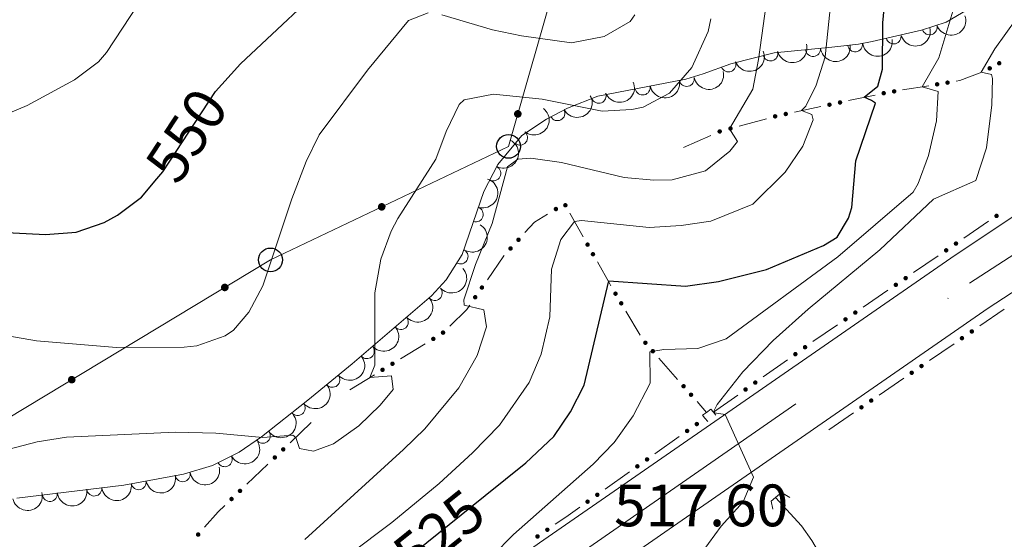
# Model space of a CAD drawing. Units: metres. Extents: x 648735 to 655676, y 716355 to 721132.
# Drawn here: x 649507 to 649672, y 720427 to 720514 of the extents above; entities that cross this region are included whole.
import ezdxf
from ezdxf.enums import TextEntityAlignment as Align

# ---------------------------------------------------------------- set-up
doc = ezdxf.new("R2010")
doc.units = ezdxf.units.M
doc.header["$MEASUREMENT"] = 0
for name, pattern in [('DGN Style 2', [77.35035302752296, 46.41021181651377, -30.94014121100918]), ('DGN Style 3', [108.29049423853212, 77.35035302752294, -30.94014121100918]), ('DGN Style 4', [123.83791519706423, 61.88028242201835, -30.94014121100918, 0.07735035302752294, -30.94014121100918]), ('DGN Style 5', [54.14524711926606, 23.20510590825688, -30.94014121100918])]:
    doc.linetypes.add(name, pattern=pattern)
for name, color, linetype, lineweight in [('Edificios construcciones cerramientos', 7, 'Continuous', 5), ('Entidades rústicas y varios', 7, 'Continuous', 5), ('Hidrografía', 7, 'Continuous', 5), ('Líneas de conducción', 7, 'Continuous', 5), ('Relieve y altimetría', 7, 'Continuous', 5), ('Textos de rotulación', 7, 'Continuous', 5), ('Viales y ferrocarril', 7, 'Continuous', 5)]:
    doc.layers.add(name, color=color, linetype=linetype, lineweight=lineweight)
doc.styles.add('Style-arial', font='arial.shx', dxfattribs={"bigfont": 'arialbig.shx'})
doc.styles.add('Style-Helvetica-Narrow-Oblique', font='txt')

# ---------------------------------------------------------------- blocks, each defined once
blk = doc.blocks.new('5PTT')
at = {"layer": 'Líneas de conducción', "color": 250, "linetype": 'Continuous', "lineweight": 25}
blk.add_circle((0.0002382684033364058, 0.0004306398332118988), 1.995000006667076, dxfattribs=at)

msp = doc.modelspace()

# ---------------------------------------------------------------- hatches: boundary and pattern name
at = {"layer": 'Edificios construcciones cerramientos', "linetype": 'Continuous', "lineweight": 5, "extrusion": (0, 0, -1)}
h = msp.add_hatch(color=170, dxfattribs=at)
edge = h.paths.add_edge_path()
edge.add_arc((-649669.3930028284, 720505.514419192), 0.3750000000796613, 186.627478071244, 546.627478071244)
h = msp.add_hatch(color=170, dxfattribs=at)
edge = h.paths.add_edge_path()
edge.add_arc((-649670.9878203855, 720506.3664450103), 0.3750000000796613, 186.627478071244, 546.627478071244)
h = msp.add_hatch(color=170, dxfattribs=at)
edge = h.paths.add_edge_path()
edge.add_arc((-649660.5905673287, 720502.8376837433), 0.3750000000796613, 205.4359146066566, 565.4359146066566)
h = msp.add_hatch(color=170, dxfattribs=at)
edge = h.paths.add_edge_path()
edge.add_arc((-649662.3341312448, 720503.1233524075), 0.3750000000796613, 205.4359146066566, 565.4359146066566)
h = msp.add_hatch(color=170, dxfattribs=at)
edge = h.paths.add_edge_path()
edge.add_arc((-649651.6491438656, 720501.3556271913), 0.3750000000796613, 202.7426587252333, 562.7426587252332)
h = msp.add_hatch(color=170, dxfattribs=at)
edge = h.paths.add_edge_path()
edge.add_arc((-649653.3983661747, 720501.6593005033), 0.3750000000796613, 205.4359146066566, 565.4359146066566)
h = msp.add_hatch(color=170, dxfattribs=at)
edge = h.paths.add_edge_path()
edge.add_arc((-649642.5659583814, 720499.4252632256), 0.3750000000796613, 202.7426587252333, 562.7426587252332)
h = msp.add_hatch(color=170, dxfattribs=at)
edge = h.paths.add_edge_path()
edge.add_arc((-649644.3382872564, 720499.8019196091), 0.3750000000796613, 202.7426587252333, 562.7426587252332)
h = msp.add_hatch(color=170, dxfattribs=at)
edge = h.paths.add_edge_path()
edge.add_arc((-649633.4761947477, 720497.4747000723), 0.3750000000796613, 199.5007512964916, 559.5007512964916)
h = msp.add_hatch(color=170, dxfattribs=at)
edge = h.paths.add_edge_path()
edge.add_arc((-649635.2551017723, 720497.8715556434), 0.3750000000796613, 202.7426587252333, 562.7426587252332)
h = msp.add_hatch(color=170, dxfattribs=at)
edge = h.paths.add_edge_path()
edge.add_arc((-649624.1969675571, 720494.9444316581), 0.3750000000796613, 190.8485318695865, 550.8485318695865)
h = msp.add_hatch(color=170, dxfattribs=at)
edge = h.paths.add_edge_path()
edge.add_arc((-649626.0075590583, 720495.4399256308), 0.3750000000796613, 199.5007512964916, 559.5007512964916)
h = msp.add_hatch(color=170, dxfattribs=at)
edge = h.paths.add_edge_path()
edge.add_arc((-649598.3680863404, 720482.5854010431), 0.3750000000796613, 275.3323205599007, 635.3323205599008)
h = msp.add_hatch(color=170, dxfattribs=at)
edge = h.paths.add_edge_path()
edge.add_arc((-649596.7869298342, 720481.9517033515), 0.3750000000796613, 183.4083661570342, 543.4083661570342)
h = msp.add_hatch(color=170, dxfattribs=at)
edge = h.paths.add_edge_path()
edge.add_arc((-649670.5392827296, 720480.8005804035), 0.3750000000796616, 182.1199509042881, 542.1199509042881)
h = msp.add_hatch(color=170, dxfattribs=at)
edge = h.paths.add_edge_path()
edge.add_arc((-649590.5232047746, 720476.8106556451), 0.3750000000796613, 166.9841300757634, 526.9841300757635)
h = msp.add_hatch(color=170, dxfattribs=at)
edge = h.paths.add_edge_path()
edge.add_arc((-649602.0869111198, 720475.9878030524), 0.3750000000796613, 275.3323205599007, 635.3323205599008)
h = msp.add_hatch(color=170, dxfattribs=at)
edge = h.paths.add_edge_path()
edge.add_arc((-649663.7482128749, 720476.1634519948), 0.3750000000796614, 180.2903856841103, 540.2903856841103)
h = msp.add_hatch(color=170, dxfattribs=at)
edge = h.paths.add_edge_path()
edge.add_arc((-649589.1957095419, 720475.3488612841), 0.3750000000796613, 166.9841300757634, 526.9841300757635)
h = msp.add_hatch(color=170, dxfattribs=at)
edge = h.paths.add_edge_path()
edge.add_arc((-649602.9884443993, 720474.3883853578), 0.3750000000796613, 275.3323205599007, 635.3323205599008)
h = msp.add_hatch(color=170, dxfattribs=at)
edge = h.paths.add_edge_path()
edge.add_arc((-649662.1043733691, 720475.0357705511), 0.3750000000796614, 180.2903856841103, 540.2903856841103)
h = msp.add_hatch(color=170, dxfattribs=at)
edge = h.paths.add_edge_path()
edge.add_arc((-649653.6796959026, 720469.2564031514), 0.3750000000796614, 180.2903856841103, 540.2903856841103)
h = msp.add_hatch(color=170, dxfattribs=at)
edge = h.paths.add_edge_path()
edge.add_arc((-649655.3235354084, 720470.3840845951), 0.3750000000796614, 180.2903856841103, 540.2903856841103)
h = msp.add_hatch(color=170, dxfattribs=at)
edge = h.paths.add_edge_path()
edge.add_arc((-649584.4030993232, 720468.8000549108), 0.3750000000796614, 159.3894686009735, 519.3894686009735)
h = msp.add_hatch(color=170, dxfattribs=at)
edge = h.paths.add_edge_path()
edge.add_arc((-649606.7643624728, 720467.7764490373), 0.3750000000796614, 274.0367531230087, 634.0367531230087)
h = msp.add_hatch(color=170, dxfattribs=at)
edge = h.paths.add_edge_path()
edge.add_arc((-649583.2836539582, 720467.1802786593), 0.3750000000796614, 159.3894686009735, 519.3894686009735)
h = msp.add_hatch(color=170, dxfattribs=at)
edge = h.paths.add_edge_path()
edge.add_arc((-649607.722620223, 720466.1628114325), 0.3750000000796614, 274.0367531230087, 634.0367531230087)
h = msp.add_hatch(color=170, dxfattribs=at)
edge = h.paths.add_edge_path()
edge.add_arc((-649646.8988579416, 720464.6047171957), 0.3750000000796614, 180.2903856841103, 540.2903856841103)
h = msp.add_hatch(color=170, dxfattribs=at)
edge = h.paths.add_edge_path()
edge.add_arc((-649645.2550184359, 720463.477035752), 0.3750000000796614, 180.2903856841103, 540.2903856841103)
h = msp.add_hatch(color=170, dxfattribs=at)
edge = h.paths.add_edge_path()
edge.add_arc((-649577.8898924291, 720461.2551324514), 0.3750000000796613, 170.5083067591495, 530.5083067591495)
h = msp.add_hatch(color=170, dxfattribs=at)
edge = h.paths.add_edge_path()
edge.add_arc((-649666.3935274761, 720461.4524103836), 0.3750000000796614, 180.2132417006696, 540.2132417006696)
h = msp.add_hatch(color=170, dxfattribs=at)
edge = h.paths.add_edge_path()
edge.add_arc((-649576.2673448552, 720460.1992984102), 0.3750000000796613, 183.4449897325884, 543.4449897325885)
h = msp.add_hatch(color=170, dxfattribs=at)
edge = h.paths.add_edge_path()
edge.add_arc((-649611.7585353758, 720459.5616887407), 0.3750000000796613, 263.4742713927051, 623.4742713927051)
h = msp.add_hatch(color=170, dxfattribs=at)
edge = h.paths.add_edge_path()
edge.add_arc((-649664.7512881435, 720460.3225719528), 0.3750000000796614, 180.2132417006696, 540.2132417006696)
h = msp.add_hatch(color=170, dxfattribs=at)
edge = h.paths.add_edge_path()
edge.add_arc((-649613.0061192445, 720458.1399139164), 0.3750000000796613, 263.4742713927051, 623.4742713927051)
h = msp.add_hatch(color=170, dxfattribs=at)
edge = h.paths.add_edge_path()
edge.add_arc((-649636.8612506283, 720457.6526538753), 0.3750000000796613, 179.3452805334776, 539.3452805334774)
h = msp.add_hatch(color=170, dxfattribs=at)
edge = h.paths.add_edge_path()
edge.add_arc((-649638.4864737627, 720458.8074437443), 0.3750000000796613, 179.3452805334776, 539.3452805334774)
h = msp.add_hatch(color=170, dxfattribs=at)
edge = h.paths.add_edge_path()
edge.add_arc((-649569.4234021443, 720456.0388199508), 0.3750000000796613, 183.4449897325884, 543.4449897325885)
h = msp.add_hatch(color=170, dxfattribs=at)
edge = h.paths.add_edge_path()
edge.add_arc((-649567.7642645175, 720455.030219112), 0.3750000000796613, 183.4449897325884, 543.4449897325885)
h = msp.add_hatch(color=170, dxfattribs=at)
edge = h.paths.add_edge_path()
edge.add_arc((-649656.3348115634, 720454.5321499943), 0.3750000000796614, 180.2132417006696, 540.2132417006696)
h = msp.add_hatch(color=170, dxfattribs=at)
edge = h.paths.add_edge_path()
edge.add_arc((-649657.977050896, 720455.6619884253), 0.3750000000796614, 180.2132417006696, 540.2132417006696)
h = msp.add_hatch(color=170, dxfattribs=at)
edge = h.paths.add_edge_path()
edge.add_arc((-649630.1572051975, 720452.8891456656), 0.3750000000796613, 179.3452805334776, 539.3452805334774)
h = msp.add_hatch(color=170, dxfattribs=at)
edge = h.paths.add_edge_path()
edge.add_arc((-649618.1524027039, 720452.2750927664), 0.3750000000796613, 263.4742713927051, 623.4742713927051)
h = msp.add_hatch(color=170, dxfattribs=at)
edge = h.paths.add_edge_path()
edge.add_arc((-649628.5319820631, 720451.7343557968), 0.3750000000796613, 179.3452805334776, 539.3452805334774)
h = msp.add_hatch(color=170, dxfattribs=at)
edge = h.paths.add_edge_path()
edge.add_arc((-649619.3999865726, 720450.853317942), 0.3750000000796613, 263.4742713927051, 623.4742713927051)
h = msp.add_hatch(color=170, dxfattribs=at)
edge = h.paths.add_edge_path()
edge.add_arc((-649649.5605743157, 720449.8715664668), 0.3750000000796614, 180.2132417006696, 540.2132417006696)
h = msp.add_hatch(color=170, dxfattribs=at)
edge = h.paths.add_edge_path()
edge.add_arc((-649647.918334983, 720448.741728036), 0.3750000000796614, 180.2132417006696, 540.2132417006696)
h = msp.add_hatch(color=170, dxfattribs=at)
edge = h.paths.add_edge_path()
edge.add_arc((-649618.743895161, 720444.7866349395), 0.3750000000796613, 179.3218170661638, 539.3218170661638)
h = msp.add_hatch(color=170, dxfattribs=at)
edge = h.paths.add_edge_path()
edge.add_arc((-649620.3686562327, 720445.9420980706), 0.3750000000796613, 179.3218170661638, 539.3218170661638)
h = msp.add_hatch(color=170, dxfattribs=at)
edge = h.paths.add_edge_path()
edge.add_arc((-649551.1513738956, 720441.7046488717), 0.3750000000796614, 350.8868254684062, 710.8868254684062)
h = msp.add_hatch(color=170, dxfattribs=at)
edge = h.paths.add_edge_path()
edge.add_arc((-649549.7385291166, 720440.3472275853), 0.3750000000796614, 350.8868254684062, 710.8868254684062)
h = msp.add_hatch(color=170, dxfattribs=at)
edge = h.paths.add_edge_path()
edge.add_arc((-649612.0417557398, 720440.020349523), 0.3750000000796613, 179.3218170661638, 539.3218170661638)
h = msp.add_hatch(color=170, dxfattribs=at)
edge = h.paths.add_edge_path()
edge.add_arc((-649610.4169946683, 720438.8648863919), 0.3750000000796613, 179.3218170661638, 539.3218170661638)
h = msp.add_hatch(color=170, dxfattribs=at)
edge = h.paths.add_edge_path()
edge.add_arc((-649543.9105444024, 720434.7478647791), 0.3750000000796614, 350.8868254684062, 710.8868254684062)
h = msp.add_hatch(color=170, dxfattribs=at)
edge = h.paths.add_edge_path()
edge.add_arc((-649542.4976996235, 720433.3904434927), 0.3750000000796614, 350.8868254684062, 710.8868254684062)
h = msp.add_hatch(color=170, dxfattribs=at)
edge = h.paths.add_edge_path()
edge.add_arc((-649602.0900941757, 720432.9431378443), 0.3750000000796613, 179.3218170661638, 539.3218170661638)
h = msp.add_hatch(color=170, dxfattribs=at)
edge = h.paths.add_edge_path()
edge.add_arc((-649603.7148552472, 720434.0986009755), 0.3750000000796613, 179.3218170661638, 539.3218170661638)
h = msp.add_hatch(color=170, dxfattribs=at)
edge = h.paths.add_edge_path()
edge.add_arc((-649595.348609993, 720428.2413086295), 0.3750000000796614, 180.4795840482054, 540.4795840482054)
h = msp.add_hatch(color=170, dxfattribs=at)
edge = h.paths.add_edge_path()
edge.add_arc((-649536.9066663219, 720427.4368479559), 0.3750000000796614, 346.1661544208113, 706.1661544208113)
h = msp.add_hatch(color=170, dxfattribs=at)
edge = h.paths.add_edge_path()
edge.add_arc((-649593.7028333761, 720427.1202723836), 0.3750000000796614, 180.4795840482054, 540.4795840482054)
at = {"layer": 'Líneas de conducción', "linetype": 'Continuous', "lineweight": 5, "extrusion": (0, 0, -1)}
h = msp.add_hatch(color=250, dxfattribs=at)
edge = h.paths.add_edge_path()
edge.add_arc((-649590.4121764484, 720497.8860632114), 0.6403124239601228, 302.1186443777267, 662.1186443777267)
h = msp.add_hatch(color=250, dxfattribs=at)
edge = h.paths.add_edge_path()
edge.add_arc((-649567.6350354161, 720482.3220584432), 0.6403124239601229, 350.6451393722274, 710.6451393722274)
h = msp.add_hatch(color=250, dxfattribs=at)
edge = h.paths.add_edge_path()
edge.add_arc((-649541.3659566732, 720468.8228758501), 0.640312423960123, 345.0675224139293, 705.0675224139292)
h = msp.add_hatch(color=250, dxfattribs=at)
edge = h.paths.add_edge_path()
edge.add_arc((-649515.7469979743, 720453.3732360082), 0.640312423960123, 345.0675224139293, 705.0675224139292)

# ---------------------------------------------------------------- linework, layer by layer
at = {"layer": 'Edificios construcciones cerramientos', "color": 170, "linetype": 'Continuous', "lineweight": 5}
for p, q in [((649654.8168109867, 720501.8915114044, 521.7558788400048), (649659.1757207771, 720502.6056830653, 519.4128328994673)), ((649645.7800966715, 720500.1081424551, 526.2416177354014), (649650.2109188589, 720501.0497834142, 524.1247504630521)), ((649636.6969111874, 720498.1777784894, 530.5811956437174), (649641.1277333747, 720499.1194194483, 528.464328371368)), ((649627.480432584, 720495.8410051195, 534.3805445451022), (649632.0068784566, 720497.0742017508, 532.6512343265831)), ((649618.1599999999, 720492.27, 536.15), (649622.7174960142, 720494.2888577385, 535.7582813343236)), ((649599.1012992323, 720481.2842207807, 530.7034408338659), (649601.355132432, 720477.2856765441, 528.7205439897245)), ((649665.0854164388, 720477.080552804, 510.8401262105319), (649669.195015203, 720479.8997564137, 510.4360358698991)), ((649656.6607389722, 720471.3011854042, 511.6685114088294), (649660.7703377365, 720474.1203890138, 511.2644210681966)), ((649648.2360615055, 720465.5218180041, 512.4968966071269), (649652.3456602697, 720468.3410216139, 512.092806266494)), ((649608.5019589469, 720464.8500941303, 522.8607296167597), (649610.8976033228, 720460.8160001191, 521.1324433171351)), ((649667.7294297405, 720462.3712658754, 511.0664186415825), (649671.8350280724, 720465.1958619528, 510.6593322418398)), ((649639.811384039, 720459.7424506042, 513.3252818054244), (649643.9209828032, 720462.5616542138, 512.9211914647916)), ((649570.7730803378, 720456.8590792976, 538.5122074979938), (649574.9209244049, 720459.3805813943, 537.3132843262835)), ((649659.3129531604, 720456.5808439169, 511.900945761055), (649663.4185514923, 720459.4054399943, 511.4938593613123)), ((649614.0208226871, 720456.983251126, 519.4051942230562), (649617.1397823596, 720453.4288140654, 517.7809812615868)), ((649631.4792685658, 720453.8282980791, 514.137883625514), (649635.5423264026, 720456.7152727519, 513.7417292964964)), ((649562.27, 720451.69, 540.97), (649566.4178440671, 720454.2115020966, 539.7710768282897)), ((649650.8964765801, 720450.7904219585, 512.7354728805275), (649655.0020749122, 720453.615018036, 512.3283864807848)), ((649623.1499999999, 720447.9099999999, 514.95), (649627.213057837, 720450.7969746727, 514.5538456709824)), ((649620.4146900151, 720449.6966551521, 516.0755576520438), (649622, 720447.8900000001, 515.25)), ((649621.6903438114, 720446.8817981535, 515.0938634999145), (649621.73, 720446.9099999999, 515.09)), ((649642.48, 720445, 513.57), (649646.5855983319, 720447.8245960774, 513.1629136002573)), ((649555.8300000001, 720446.2, 540.74), (649552.2978880517, 720442.806446784, 539.7360170539365)), ((649613.3634433188, 720440.9600496055, 515.9051108869644), (649617.4253459983, 720443.8487074336, 515.5093804542572)), ((649548.5891705062, 720439.2432159074, 538.68183496057), (649545.0570585581, 720435.8496626914, 537.6778520145065)), ((649605.0365428261, 720435.0383010574, 516.7163582740144), (649609.0984455056, 720437.9269588855, 516.3206278413071))]:
    msp.add_line(p, q, dxfattribs=at)
at = {"layer": 'Edificios construcciones cerramientos', "color": 170, "linetype": 'Continuous', "lineweight": 5, "extrusion": (0.4893136351681799, -0.3004278396692553, 0.8187278421979831), "elevation": 101853.3093387523, "flags": 128}
msp.add_lwpolyline([(953929.9392227968, -144332.6659504139), (953930.3617408951, -144333.2626859283), (953933.4995187183, -144336.1570302856)], dxfattribs=at)
at = {"layer": 'Edificios construcciones cerramientos', "color": 170, "linetype": 'Continuous', "lineweight": 5, "extrusion": (-0.09873038597586717, 0.2961162318308175, 0.9500355194051293), "elevation": 149716.4921187616, "flags": 128}
msp.add_lwpolyline([(-844128.1403453744, -453972.1761501548), (-844130.2373475973, -453973.4156969644), (-844132.7300556095, -453974.0162922821)], dxfattribs=at)
at = {"layer": 'Edificios construcciones cerramientos', "color": 170, "linetype": 'Continuous', "lineweight": 5, "extrusion": (0.002918665089031511, 0.2098253584486191, 0.9777345244727768), "elevation": 153590.9301403326, "flags": 128}
msp.add_lwpolyline([(-639501.7291218226, -713081.9868098083), (-639504.4393631045, -713086.1194196439), (-639504.4772335484, -713086.163281607)], dxfattribs=at)
at = {"layer": 'Edificios construcciones cerramientos', "color": 170, "linetype": 'Continuous', "lineweight": 5, "extrusion": (-0.7418487897623028, -0.582708829066788, 0.3318294647191831), "elevation": -901559.0095836448, "flags": 128}
msp.add_lwpolyline([(-165319.359401744, 317691.0505058516), (-165315.1759473885, 317689.1121766341), (-165314.8137086578, 317688.9695240851)], dxfattribs=at)
at = {"layer": 'Edificios construcciones cerramientos', "color": 170, "linetype": 'Continuous', "lineweight": 5, "extrusion": (0.3754822738707366, -0.0590955108524293, 0.9249436645579835), "elevation": 201825.1383962575, "flags": 128}
msp.add_lwpolyline([(812693.0262942282, -489709.9746153047), (812696.1970408775, -489712.5413085793), (812697.0136646677, -489712.9663026305)], dxfattribs=at)
at = {"layer": 'Edificios construcciones cerramientos', "color": 170, "linetype": 'Continuous', "lineweight": 5, "extrusion": (-0.6646312414684857, 0.538542580829641, 0.5179162108849358), "elevation": -43444.08378721587, "flags": 128}
msp.add_lwpolyline([(-968666.2486541434, 26930.29530464206), (-968664.7785820281, 26929.94031423837), (-968661.3023484764, 26929.65805623995)], dxfattribs=at)
at = {"layer": 'Edificios construcciones cerramientos', "color": 170, "linetype": 'Continuous', "lineweight": 5, "extrusion": (0.3848275507713305, -0.4291844978847839, 0.8171342747325712), "elevation": -58791.40834368693, "flags": 128}
msp.add_lwpolyline([(964594.2334226202, 84236.71281686984), (964596.3232742015, 84236.37066735723), (964599.178302614, 84235.9749247774)], dxfattribs=at)
at = {"layer": 'Entidades rústicas y varios', "color": 92, "linetype": 'DGN Style 3', "lineweight": 5}
msp.add_polyline3d([(649665.6300000001, 720515.3, 525.3100000000001), (649662.1200000001, 720513.25, 526.71), (649657.99, 720511.9199999999, 529.11), (649649.74, 720510.01, 534.82), (649647.44, 720509.5900000001, 536.02), (649642.99, 720509.04, 537.78), (649633.29, 720508.1300000001, 540.8100000000001), (649626.06, 720506.29, 542.89), (649621.4299999999, 720504.5900000001, 543.98), (649618.53, 720503.6799999999, 544.29), (649603.8, 720500.8400000001, 544.48), (649598.74, 720498.8700000001, 544.48), (649595.22, 720497.03, 544.48), (649591.0800000001, 720494.25, 544.48), (649587.0900000001, 720489.3900000001, 544.48), (649584.71, 720484.8700000001, 544.48), (649581.0700000001, 720474.3600000001, 544.66), (649578.3999999999, 720470.0900000001, 544.66), (649575.95, 720467.3900000001, 544.66), (649562.69, 720456.02, 545.62), (649555.29, 720449.97, 545.53), (649547.5, 720443.8, 546.32), (649543.78, 720441.24, 546.57), (649539.28, 720438.99, 546.6800000000001), (649534.48, 720437.54, 546.76), (649524.49, 720435.72, 546.86), (649506.5800000001, 720433.55, 546.86)], dxfattribs=at)
at = {"layer": 'Entidades rústicas y varios', "color": 92, "linetype": 'Continuous', "lineweight": 5, "extrusion": (0.100965016330723, 0.2021811249680225, 0.974129795347623)}
msp.add_arc((-259317.2607254303, -910551.8667951305, 211782.3845910074), 2.516055640060341, 45.36446333574664, 225.9090503451193, dxfattribs=at)
at = {"layer": 'Entidades rústicas y varios', "color": 92, "linetype": 'Continuous', "lineweight": 5}
for centre, radius, start, end in [((649659.3400022709, 720512.3752435076, 529.0126954351866), 1.250091938746999, 198.8164798415773, 18.03003426057265), ((649653.3062718604, 720510.8556723131, 533.1906076559336), 1.250091938746999, 194.0013488888532, 13.2149033078487), ((649646.868421037, 720509.5390141616, 536.7352337953122), 1.250091938746999, 188.0119306642279, 7.225485083223302), ((649632.6863989334, 720507.9965186573, 541.3303924155059), 1.250091938746999, 195.244550878247, 14.45810529724246), ((649639.8194962312, 720508.762156954, 539.1581407374839), 1.250091938746999, 186.3256461344421, 5.539200553437535), ((649625.6738528395, 720506.1690019704, 543.2552692619685), 1.250091938746998, 201.1279135989675, 20.34146801796292), ((649611.3220360111, 720502.3101467611, 544.3987416156949), 1.250091938746998, 191.879097318721, 11.09265173771642), ((649618.6858153616, 720503.7299114154, 544.3037573606687), 1.250091938746998, 191.879097318721, 11.09265173771642), ((649603.9465360937, 720500.917987413, 544.48), 1.250091938746998, 202.2385210664172, 21.45207548541262), ((649597.0425332014, 720498.0047028617, 544.48), 1.250091938746999, 208.5634574080041, 27.7770118269995), ((649590.7815959083, 720493.9172777059, 544.48), 1.250091938746999, 231.580588638406, 50.79414305740139), ((649586.3000533304, 720487.9316410294, 544.48), 1.250091938746998, 243.1971731303358, 62.41072754933114), ((649583.3663222552, 720481.0499313001, 544.5657413307176), 1.250091938746999, 251.8633080953412, 71.07686251433663), ((649580.8274973196, 720474.0089769273, 544.66), 1.250091938746998, 238.9487186009744, 58.16227301996987), ((649576.5115735815, 720467.8972309737, 544.6870493121282), 1.250091938746999, 221.5781297646276, 40.79168418362299), ((649570.8266379244, 720463.0225915757, 545.0986283642084), 1.250091938746999, 221.5781297646276, 40.79168418362299), ((649565.1417022673, 720458.1479521776, 545.5102074162886), 1.250091938746999, 221.5781297646276, 40.79168418362299), ((649559.387021818, 720453.3447930703, 545.5682217897539), 1.250091938746998, 220.2344805192969, 39.44803493829233), ((649553.5681626354, 720448.631122743, 545.8026505856906), 1.250091938746999, 219.3468317905723, 38.5603862095677), ((649547.7183068437, 720443.97391644, 546.3737128593574), 1.250091938746999, 215.5008231107597, 34.71437752975513), ((649541.3568173526, 720440.0502218534, 546.6563202077253), 1.250091938746998, 207.5312127164384, 26.74476713543383), ((649534.325884504, 720437.5317543354, 546.773804265099), 1.250091938746999, 191.2911950167206, 10.50474943571598), ((649519.5257006744, 720435.138171714, 546.86), 1.250091938746999, 187.8745224840943, 7.088076903089691), ((649526.9476911018, 720436.187578961, 546.8476600549136), 1.250091938746999, 191.2911950167206, 10.50474943571598), ((649512.0801521724, 720434.2360589139, 546.86), 1.250091938746999, 187.8745224840943, 7.088076903089691)]:
    msp.add_arc(centre, radius, start, end, dxfattribs=at)
at = {"layer": 'Entidades rústicas y varios', "color": 92, "linetype": 'Continuous', "lineweight": 5, "extrusion": (0.1175799688120066, 0.1929924681177113, 0.974129795347623)}
msp.add_arc((-179925.1600300048, -928536.6078995278, 215958.9697987998), 2.516055640060342, 45.36446333574663, 225.9090503451192, dxfattribs=at)
at = {"layer": 'Entidades rústicas y varios', "color": 92, "linetype": 'Continuous', "lineweight": 5, "extrusion": (0.1133650756487199, 0.1954980855127698, 0.9741297953476231)}
msp.add_arc((-200549.8218452312, -924501.0271438214, 215031.1077273308), 2.516055640060342, 45.36446333574663, 225.9090503451192, dxfattribs=at)
at = {"layer": 'Entidades rústicas y varios', "color": 92, "linetype": 'Continuous', "lineweight": 5, "extrusion": (0.1423036625487565, 0.175558564135185, 0.9741297953476229)}
msp.add_arc((-50973.21785867086, -943614.4089366768, 219463.0085016343), 2.516055640060341, 45.36446333574663, 225.9090503451193, dxfattribs=at)
at = {"layer": 'Entidades rústicas y varios', "color": 92, "linetype": 'Continuous', "lineweight": 5, "extrusion": (0.1370758791930358, 0.1796701009056724, 0.9741297953476229)}
msp.add_arc((-79465.02297054644, -941749.9171950308, 219027.9761248594), 2.516055640060343, 45.36446333574663, 225.9090503451192, dxfattribs=at)
at = {"layer": 'Entidades rústicas y varios', "color": 92, "linetype": 'Continuous', "lineweight": 5, "extrusion": (0.09272866292974019, 0.2060886626849252, 0.9741297953476229)}
msp.add_arc((-296781.8753174529, -899600.8245471723, 209256.4632207443), 2.516055640060341, 45.36446333574667, 225.9090503451193, dxfattribs=at)
at = {"layer": 'Entidades rústicas y varios', "color": 92, "linetype": 'Continuous', "lineweight": 5, "extrusion": (0.1246461793006837, 0.1885058932811918, 0.9741297953476229)}
for centre in [(-144473.7505129299, -934363.2154131404, 217322.0980257792), (-144468.3911980228, -934358.0838294063, 217321.0050518066)]:
    msp.add_arc(centre, 2.516055640060343, 45.36446333574664, 225.9090503451193, dxfattribs=at)
at = {"layer": 'Entidades rústicas y varios', "color": 92, "linetype": 'Continuous', "lineweight": 5, "extrusion": (0.08871672059909885, 0.2078472643604906, 0.9741297953476231)}
msp.add_arc((-314610.2094494979, -893814.9917524067, 207915.4598982079), 2.516055640060343, 45.36446333574664, 225.9090503451193, dxfattribs=at)
at = {"layer": 'Entidades rústicas y varios', "color": 92, "linetype": 'Continuous', "lineweight": 5, "extrusion": (0.0652788235607247, 0.2163557649116982, 0.974129795347623)}
msp.add_arc((-413786.9542295184, -854606.3469194546, 198819.4109503207), 2.516055640060343, 45.36446333574663, 225.9090503451192, dxfattribs=at)
at = {"layer": 'Entidades rústicas y varios', "color": 92, "linetype": 'Continuous', "lineweight": 5, "extrusion": (-0.02451463059272144, 0.2246556803263622, 0.9741297953476231)}
msp.add_arc((-723917.1830882828, -628949.8504626311, 146469.1564101552), 2.516055640060342, 45.36446333574665, 225.9090503451193, dxfattribs=at)
at = {"layer": 'Entidades rústicas y varios', "color": 92, "linetype": 'Continuous', "lineweight": 5, "extrusion": (-0.06924949214851739, 0.2151177576425774, 0.974129795347623)}
msp.add_arc((-839117.6638635078, -474062.9749088229, 110536.8101782168), 2.516055640060341, 45.36446333574665, 225.9090503451193, dxfattribs=at)
at = {"layer": 'Entidades rústicas y varios', "color": 92, "linetype": 'Continuous', "lineweight": 5, "extrusion": (-0.100872077894617, 0.2022275097933527, 0.9741297953476231)}
msp.add_arc((-902877.6676597109, -345480.4906721946, 80706.93147777334), 2.516055640060343, 45.36446333574665, 225.9090503451193, dxfattribs=at)
at = {"layer": 'Entidades rústicas y varios', "color": 92, "linetype": 'Continuous', "lineweight": 5, "extrusion": (-0.05312294157238114, 0.2196567661026985, 0.9741297953476231)}
msp.add_arc((-800742.1703613155, -533302.8416144631, 124280.1051709899), 2.516055640060342, 45.36446333574665, 225.9090503451193, dxfattribs=at)
at = {"layer": 'Entidades rústicas y varios', "color": 92, "linetype": 'Continuous', "lineweight": 5, "extrusion": (0.01487852862186187, 0.2254989383612408, 0.974129795347623)}
for centre in [(-600736.1490591165, -741846.1075366769, 172660.2736617683), (-600730.7973909057, -741840.9116970631, 172659.490783699), (-600725.4457226947, -741835.7158574495, 172658.7079056297)]:
    msp.add_arc(centre, 2.516055640060342, 45.36446333574663, 225.9090503451193, dxfattribs=at)
at = {"layer": 'Entidades rústicas y varios', "color": 92, "linetype": 'Continuous', "lineweight": 5, "extrusion": (0.02016215175916979, 0.225088048222109, 0.974129795347623)}
msp.add_arc((-582694.8195258433, -755348.4355855155, 175793.5955219462), 2.516055640060343, 45.36446333574664, 225.9090503451193, dxfattribs=at)
at = {"layer": 'Entidades rústicas y varios', "color": 92, "linetype": 'Continuous', "lineweight": 5, "extrusion": (0.02364674519717977, 0.2247486891120344, 0.974129795347623)}
msp.add_arc((-570605.2303420419, -764045.9692414892, 177811.5848693887), 2.516055640060342, 45.36446333574664, 225.9090503451193, dxfattribs=at)
at = {"layer": 'Entidades rústicas y varios', "color": 92, "linetype": 'Continuous', "lineweight": 5, "extrusion": (0.03866853553325092, 0.2226564307980166, 0.974129795347623)}
msp.add_arc((-516697.4251028724, -799602.5347847611, 186060.9708705716), 2.516055640060342, 45.36446333574663, 225.9090503451193, dxfattribs=at)
at = {"layer": 'Entidades rústicas y varios', "color": 92, "linetype": 'Continuous', "lineweight": 5, "extrusion": (0.06916589922320722, 0.2151446494817925, 0.974129795347623)}
msp.add_arc((-397877.6167466496, -861658.3146025452, 200457.6374233059), 2.516055640060342, 45.36446333574663, 225.9090503451193, dxfattribs=at)
at = {"layer": 'Entidades rústicas y varios', "color": 92, "linetype": 'Continuous', "lineweight": 5, "extrusion": (0.1265738108382108, 0.1872170190604772, 0.974129795347623)}
for centre in [(-134590.2842127421, -935658.0338741476, 217625.0197752313), (-134584.9247278689, -935652.9069031563, 217623.906181794)]:
    msp.add_arc(centre, 2.516055640060342, 45.36446333574663, 225.9090503451193, dxfattribs=at)
at = {"layer": 'Entidades rústicas y varios', "color": 92, "linetype": 'Continuous', "lineweight": 5, "extrusion": (0.1375063739422663, 0.1793408457135403, 0.974129795347623)}
for centre in [(-77084.8496662206, -941792.4537832732, 219048.2378785182), (-77090.20941097307, -941797.5643114452, 219049.4234745673)]:
    msp.add_arc(centre, 2.516055640060342, 45.36446333574661, 225.9090503451192, dxfattribs=at)
at = {"layer": 'Entidades rústicas y varios', "color": 92, "linetype": 'Continuous', "lineweight": 5, "extrusion": (0.1220674225368298, 0.1901859252710707, 0.974129795347623)}
msp.add_arc((-157466.8960845212, -932241.5711263549, 216832.3550873817), 2.516055640060342, 45.36446333574663, 225.9090503451193, dxfattribs=at)
at = {"layer": 'Hidrografía', "color": 142, "linetype": 'DGN Style 3', "lineweight": 15}
msp.add_polyline3d([(649633.53, 720433.6300000001, 512.76), (649637.9099999999, 720428.8900000001, 512.1), (649639.6399999999, 720426.45, 511.81), (649641.3, 720423.6100000001, 510), (649653, 720405.6300000001, 501.39), (649657.3500000001, 720400.71, 500.34), (649659.78, 720398.47, 500.34)], dxfattribs=at)
at = {"layer": 'Líneas de conducción', "color": 250, "linetype": 'Continuous', "lineweight": 5}
msp.add_polyline3d([(649996.03, 721009.06, 503.15), (650065.5700000001, 720990.77, 509.66), (650037.69, 720937.56, 499.83), (650015.72, 720899.27, 489.72), (649962.69, 720842.8800000001, 495.4), (649938.19, 720819.78, 499.97), (649891.4299999999, 720798.3800000001, 509.13), (649843.55, 720779.24, 515.95), (649794.8300000001, 720763.75, 535.79), (649743.5700000001, 720740.95, 554.86), (649704.3400000001, 720720.5900000001, 565.07), (649661.53, 720694.69, 565.42), (649625.2, 720664.8500000001, 565.98), (649618.1599999999, 720619.8, 556.33), (649608.01, 720580.8700000001, 552.27), (649600.1300000001, 720531.8600000001, 551.0500000000001), (649588.8600000001, 720492.45, 536.1800000000001), (649549.01, 720473.4299999999, 545.04), (649498.6000000001, 720443.03, 540.65)], dxfattribs=at)
at = {"layer": 'Relieve y altimetría', "color": 27, "linetype": 'DGN Style 5', "lineweight": 25}
msp.add_line((649569.96, 720421.94, 525), (649584.9299999999, 720433.97, 525), dxfattribs=at)
at = {"layer": 'Relieve y altimetría', "color": 30, "linetype": 'Continuous', "lineweight": 5, "flags": 128}
for points, elevation in [([(649503.9299999999, 720497.45), (649508.29, 720499.3), (649516.19, 720503.5800000001), (649520.24, 720506.5800000001), (649521.5900000001, 720508.1799999999), (649536.3400000001, 720530.74)], 555), ([(649554.76, 720426.6100000001), (649571.29, 720441.6599999999), (649574.8300000001, 720445.1699999999), (649580.53, 720452.01), (649583.6000000001, 720457.4099999999), (649585.19, 720462.24), (649584.73, 720465.0900000001), (649581.45, 720465.8700000001), (649581.3800000001, 720466.76), (649583.31, 720472.6699999999), (649586.1200000001, 720479.55), (649588.7, 720489.03), (649590.3999999999, 720490.31), (649592.6000000001, 720490.46), (649597.72, 720489.76), (649608.21, 720487.25), (649613.19, 720486.77), (649616.24, 720486.8300000001), (649621.8, 720488.3400000001), (649625.9099999999, 720491.6699999999), (649627.2, 720493.24), (649625.8600000001, 720495.3999999999), (649629.74, 720502.05), (649630.69, 720506.97), (649634.06, 720531.24)], 535), ([(649562.1499999999, 720424.03), (649569.3400000001, 720429.47), (649577.23, 720436), (649582.8300000001, 720441.1400000001), (649587.3300000001, 720445.78), (649592.3200000001, 720452.9199999999), (649594.3200000001, 720457.6499999999), (649595.75, 720463.9199999999), (649596.03, 720471.8700000001), (649597.6200000001, 720476.8300000001), (649599.8999999999, 720479.8700000001), (649601.0900000001, 720480.06), (649612.3899999999, 720478.8600000001), (649617.74, 720479.1799999999), (649622.69, 720479.9099999999), (649629.73, 720482.75), (649635.1799999999, 720488.1200000001), (649638.0900000001, 720492.5), (649639.8300000001, 720496.8999999999), (649639.6100000001, 720497.79), (649637.9099999999, 720498.44), (649638.5900000001, 720499.2), (649640.3200000001, 720502.7), (649641.8500000001, 720507.46), (649643.6100000001, 720524.6699999999)], 530), ([(649623.76, 720449.21), (649628.06, 720454.6799999999), (649633.1499999999, 720459.9299999999), (649639.01, 720465.19), (649651.03, 720475.1000000001), (649660, 720483.6000000001), (649667.0800000001, 720486.71), (649668.8700000001, 720492.1799999999), (649669.74, 720499.4099999999), (649669.8800000001, 720503.8400000001), (649669.6699999999, 720504.46), (649667.94, 720504.8500000001), (649670.23, 720508.78), (649679.48, 720521.69)], 515), ([(649606.51, 720442.8400000001), (649609.69, 720447.3), (649612.5800000001, 720452.81), (649612.49, 720458.06), (649614.8400000001, 720458.4299999999), (649620.54, 720458.5800000001), (649625.26, 720460.24), (649643.97, 720473.95), (649656.56, 720484.8), (649657.4299999999, 720486.24), (649659.1499999999, 720490.94), (649660.5, 720496.75), (649660.75, 720501.6100000001), (649658.0800000001, 720502.4299999999), (649660.8600000001, 720507.25), (649664.21, 720518.5)], 520), ([(649495.0800000001, 720462.46), (649509.8300000001, 720459.8600000001), (649523.26, 720458.75), (649534.56, 720458.8300000001), (649536.7, 720459.0700000001), (649541.3999999999, 720460.69), (649542.8400000001, 720461.6599999999), (649545.4099999999, 720464.6699999999), (649547.74, 720469.1000000001), (649552.6100000001, 720483.6699999999), (649555.01, 720489.8900000001), (649557.1599999999, 720494.3999999999), (649565.27, 720505.22), (649572.1100000001, 720513.55), (649575.4199999999, 720514.79)], 545), ([(649577.69, 720514.47), (649586.1599999999, 720511.98), (649591.05, 720510.94), (649599.3800000001, 720509.8), (649604.8400000001, 720510.8300000001), (649609.2, 720513.3700000001), (649610, 720514.48)], 545), ([(649492.4299999999, 720438.3999999999), (649509.95, 720442.94), (649514.8899999999, 720443.74), (649533.1100000001, 720444.6000000001), (649539.8700000001, 720444.3900000001), (649547.73, 720443.6799999999), (649552.78, 720444.06), (649553.23, 720443.7), (649553.8500000001, 720441.8700000001), (649556.23, 720441.4299999999), (649559.54, 720442.6100000001), (649563.81, 720445.6200000001), (649567.3800000001, 720449.1000000001), (649569.5700000001, 720451.73), (649569.29, 720454.04), (649565.6300000001, 720453.73), (649566.49, 720455.8200000001), (649566.48, 720467.94), (649567.47, 720473.54), (649569.22, 720478.24), (649570.3400000001, 720480.3600000001), (649576.71, 720490.3200000001), (649578.3899999999, 720494.9199999999), (649580.5900000001, 720499.47), (649581.44, 720500.25), (649586.3600000001, 720501.2), (649594.5, 720500.3300000001), (649604.52, 720498.3400000001), (649609.49, 720498.6000000001), (649611.3999999999, 720499.04), (649615.8, 720501.3700000001), (649619.56, 720505.6799999999), (649622.25, 720511.6799999999), (649622.71, 720513.8300000001)], 540), ([(649621.26, 720424.5), (649624.46, 720428.8300000001), (649628.1399999999, 720432.9299999999), (649629.8300000001, 720437.0700000001), (649625.1300000001, 720447.5700000001), (649623.3500000001, 720447.8400000001), (649623.25, 720448.22), (649623.76, 720449.21)], 515), ([(649497.05, 720306.9199999999), (649515.74, 720330.1200000001), (649524.6599999999, 720342.1799999999), (649529.74, 720348.23), (649534.3500000001, 720352.4299999999), (649538.4099999999, 720355.3200000001), (649543.8899999999, 720358.02), (649550.1200000001, 720358.73), (649564.9099999999, 720359.0700000001), (649569.8400000001, 720359.74), (649572.49, 720360.4299999999), (649576.8800000001, 720363.1000000001), (649577.8899999999, 720364.8500000001), (649578.3700000001, 720368.6000000001), (649578.7, 720402.04), (649578.22, 720406.99), (649576.5900000001, 720413.5900000001), (649576.3500000001, 720414), (649573.31, 720412.71), (649575.51, 720415.6599999999), (649586.1599999999, 720423.8999999999), (649589.6799999999, 720427.44), (649603.04, 720439.24), (649606.51, 720442.8400000001)], 520)]:
    msp.add_lwpolyline(points, dxfattribs=dict(at, elevation=elevation))
at = {"layer": 'Relieve y altimetría', "color": 30, "linetype": 'Continuous', "lineweight": 25, "flags": 128}
for points, elevation in [([(649584.9299999999, 720433.97), (649591.76, 720439.46), (649596.4199999999, 720443.8400000001), (649599.2, 720447.99), (649601.54, 720452.44), (649605.6699999999, 720469.9299999999), (649618.46, 720469.06), (649623.99, 720469.8400000001), (649632.01, 720471.81), (649641.5900000001, 720475.8300000001), (649643.8600000001, 720477.25), (649645.73, 720480.3999999999), (649646.3, 720482.22), (649646.96, 720490.04), (649650.25, 720499.6699999999), (649649.6300000001, 720500.1499999999), (649648.3800000001, 720500.6599999999), (649650.6699999999, 720502.54), (649651.46, 720505.3999999999), (649651.52, 720513.1300000001), (649652.4299999999, 720523.0700000001)], 525), ([(649540.8600000001, 720502.8200000001), (649543.97, 720506.26), (649560.6499999999, 720521.96)], 550), ([(649503.69, 720478.0700000001), (649511.3600000001, 720477.6699999999), (649516.46, 720478.1000000001), (649521.1799999999, 720479.71), (649523.4299999999, 720480.94), (649527.4199999999, 720483.96), (649529.99, 720487.02)], 550)]:
    msp.add_lwpolyline(points, dxfattribs=dict(at, elevation=elevation))
at = {"layer": 'Relieve y altimetría', "color": 27, "linetype": 'DGN Style 5', "lineweight": 25, "elevation": 550, "flags": 128}
msp.add_lwpolyline([(649529.99, 720487.02), (649530.97, 720488.1799999999), (649539.8, 720501.6499999999), (649540.8600000001, 720502.8200000001)], dxfattribs=at)
at = {"layer": 'Viales y ferrocarril', "color": 1, "linetype": 'DGN Style 2', "lineweight": 5}
for p, q in [((649622.21, 720446.3500000001, 515.23), (649621.73, 720446.9099999999, 515.25)), ((649623.1499999999, 720447.9099999999, 515.12), (649623.56, 720447.4099999999, 515.02))]:
    msp.add_line(p, q, dxfattribs=at)
at = {"layer": 'Viales y ferrocarril', "color": 1, "linetype": 'DGN Style 2', "lineweight": 5, "extrusion": (0.104928292028604, -0.09219427600571513, 0.9901970859398355), "elevation": 2252.744452370331, "flags": 128}
msp.add_lwpolyline([(969999.1055979221, -12281.32091321202), (969999.9846708281, -12281.53569409018), (969999.8796824063, -12282.18003672548)], dxfattribs=at)
at = {"layer": 'Viales y ferrocarril', "color": 1, "linetype": 'DGN Style 2', "lineweight": 5, "extrusion": (0.02659005369414598, 0.002874600399367133, 0.9996422888799205), "elevation": 19859.5393461382, "flags": 128}
msp.add_lwpolyline([(646450.8545387236, -723020.9534048212), (646451.39785944, -723020.5795029632), (646451.7998415327, -723021.3273066788)], dxfattribs=at)
at = {"layer": 'Viales y ferrocarril', "color": 1, "linetype": 'DGN Style 2', "lineweight": 5, "extrusion": (0.3158120056779642, -0.3349050883510482, 0.8877507301412025), "elevation": -35658.75625866491, "flags": 128}
msp.add_lwpolyline([(966897.0674659503, 69883.80418774812), (966897.7963864736, 69885.15106371522), (966898.7177184909, 69885.08589229744)], dxfattribs=at)
at = {"layer": 'Viales y ferrocarril', "color": 1, "linetype": 'DGN Style 2', "lineweight": 5, "extrusion": (0.3511971986060216, -0.3670078422940429, 0.8613743503181143), "elevation": -35812.80236083525, "flags": 128}
msp.add_lwpolyline([(967447.2878942799, 61739.70186854759), (967448.577006906, 61739.60343767272), (967449.0357170803, 61737.79230957781)], dxfattribs=at)
at = {"layer": 'Viales y ferrocarril', "color": 250, "linetype": 'Continuous', "lineweight": 15}
for points in [[(649500.53, 720349.3400000001, 527.61), (649513.01, 720361.3200000001, 526.42), (649522.1799999999, 720369.6300000001, 525.52), (649545, 720389.1000000001, 523.07), (649565.56, 720405.3400000001, 521.05), (649579.22, 720415.55, 519.75), (649594.03, 720426.05, 518.08), (649662.8999999999, 720473.71, 511.26), (649674.8, 720481.7, 510.15), (649682.69, 720486.51, 509.5), (649691.1399999999, 720491.4199999999, 508.98), (649700.2, 720495.8999999999, 508.27), (649710.8300000001, 720500.24, 507.29), (649720.49, 720503.48, 506.56), (649730.53, 720505.8600000001, 505.75), (649742, 720507.6300000001, 504.92), (649750.81, 720508.27, 504.37), (649760.9099999999, 720508.3600000001, 503.56), (649772.1799999999, 720507.76, 502.66)], [(649498.4199999999, 720332.6699999999, 528.37), (649512.6300000001, 720346.25, 526.92), (649529.01, 720361.3800000001, 524.97), (649538.3899999999, 720369.81, 524.21), (649551.0900000001, 720380.6699999999, 522.8100000000001), (649564.8899999999, 720391.8700000001, 521.39), (649593.01, 720412.5800000001, 518.5600000000001), (649669.1300000001, 720465.3300000001, 510.98), (649684.69, 720475.49, 509.46), (649693.8500000001, 720480.8800000001, 508.46), (649700.6300000001, 720484.49, 507.89), (649708.3300000001, 720488.02, 507.08), (649717.46, 720491.3999999999, 506.15), (649727.1000000001, 720494.31, 505.56), (649736.3999999999, 720496.3200000001, 504.73), (649746.24, 720497.5900000001, 503.97), (649756.06, 720498.22, 503.25), (649766.52, 720498.4299999999, 502.52), (649781.3200000001, 720497.97, 501.42), (649792.74, 720497.01, 500.24), (649807.56, 720495.8300000001, 499.76)]]:
    msp.add_polyline3d(points, dxfattribs=at)
at = {"layer": 'Viales y ferrocarril', "color": 20, "linetype": 'Continuous', "lineweight": 5}
for points in [[(649500.53, 720349.3400000001, 527.61), (649513.01, 720361.3200000001, 526.42), (649522.1799999999, 720369.6300000001, 525.52), (649545, 720389.1000000001, 523.07), (649565.56, 720405.3400000001, 521.05), (649579.22, 720415.55, 519.75), (649594.03, 720426.05, 518.08), (649662.8999999999, 720473.71, 511.26), (649674.8, 720481.7, 510.15), (649682.69, 720486.51, 509.5), (649691.1399999999, 720491.4199999999, 508.98), (649700.2, 720495.8999999999, 508.27), (649710.8300000001, 720500.24, 507.29), (649720.49, 720503.48, 506.56), (649730.53, 720505.8600000001, 505.75), (649742, 720507.6300000001, 504.92), (649750.81, 720508.27, 504.37), (649760.9099999999, 720508.3600000001, 503.56), (649772.1799999999, 720507.76, 502.66)], [(649766.52, 720498.4299999999, 502.52), (649756.06, 720498.22, 503.25), (649746.24, 720497.5900000001, 503.97), (649736.3999999999, 720496.3200000001, 504.73), (649727.1000000001, 720494.31, 505.56), (649717.46, 720491.3999999999, 506.15), (649708.3300000001, 720488.02, 507.08), (649700.6300000001, 720484.49, 507.89), (649693.8500000001, 720480.8800000001, 508.46), (649684.69, 720475.49, 509.46), (649669.1300000001, 720465.3300000001, 510.98), (649593.01, 720412.5800000001, 518.5600000000001), (649564.8899999999, 720391.8700000001, 521.39), (649551.0900000001, 720380.6699999999, 522.8100000000001), (649538.3899999999, 720369.81, 524.21), (649529.01, 720361.3800000001, 524.97), (649512.6300000001, 720346.25, 526.92), (649498.4199999999, 720332.6699999999, 528.37)]]:
    msp.add_polyline3d(points, dxfattribs=at)
at = {"layer": 'Viales y ferrocarril', "color": 250, "linetype": 'DGN Style 4', "lineweight": 5}
msp.add_polyline3d([(649468.5, 720310.8700000001, 531.47), (649512.8200000001, 720353.79, 526.62), (649525.6000000001, 720365.51, 525.24), (649548.05, 720384.8900000001, 522.94), (649565.23, 720398.6100000001, 521.22), (649586.1200000001, 720414.0700000001, 519.15), (649666.02, 720469.52, 511.12), (649683.69, 720481, 509.48), (649692.5, 720486.1499999999, 508.72), (649704.27, 720491.96, 507.67), (649714.1499999999, 720495.8200000001, 506.72), (649723.8, 720498.8999999999, 506.06), (649733.47, 720501.0900000001, 505.28), (649744.1200000001, 720502.6100000001, 504.44), (649753.44, 720503.25, 503.81), (649769.3500000001, 720503.1000000001, 502.59)], dxfattribs=at)

# ---------------------------------------------------------------- block references
at = {"layer": 'Líneas de conducción', "color": 250, "linetype": 'Continuous', "lineweight": 25}
for p in [(649588.8600000001, 720492.45, 536.1800000000001), (649549.01, 720473.4299999999, 545.04)]:
    msp.add_blockref('5PTT', p, dxfattribs=at)

# ---------------------------------------------------------------- texts
at = {"layer": 'Textos de rotulación', "color": 27, "linetype": 'Continuous', "lineweight": 5, "style": 'Style-Helvetica-Narrow-Oblique'}
for s, rotation, p in [('550', 56.72418288981704, (649534.9609839122, 720494.2752628308, 550)), ('525', 38.77745857986386, (649577.2104527128, 720427.7798056814, 525))]:
    msp.add_text(s, height=7.000020000000001, rotation=rotation, dxfattribs=at).set_placement(p, align=Align.MIDDLE_CENTER)
at = {"layer": 'Textos de rotulación', "color": 250, "linetype": 'Continuous', "lineweight": 5, "style": 'Style-arial'}
msp.add_text('517.60', height=7.000020000000001, dxfattribs=at).set_placement((649606.53, 720428.8200000001, 517.6))

doc.saveas('drawing.dxf')
